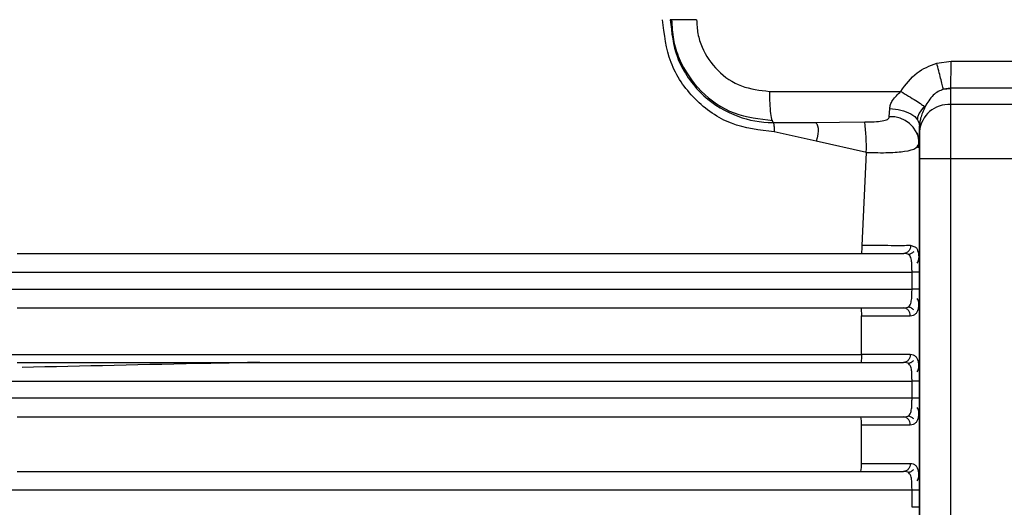
# Model space of a CAD drawing. Units: millimetres. Extents: x 5 to 292, y 5 to 415.
# Drawn here: x 43 to 49, y 211 to 214 of the extents above; entities that cross this region are included whole.
import ezdxf

# ---------------------------------------------------------------- set-up
doc = ezdxf.new("R2010")
doc.units = ezdxf.units.MM

msp = doc.modelspace()

# ---------------------------------------------------------------- linework, layer by layer
at = {"color": 7, "linetype": 'Continuous', "lineweight": 25}
for p, q in [((48.3983, 213.939), (48.4912, 213.951)), ((48.4912, 213.951), (48.8844, 213.951)), ((47.3241, 213.7574), (48.1676, 213.7574)), ((48.4879, 213.7777), (48.4407, 213.7707)), ((48.4407, 213.7707), (48.488, 213.7756)), ((48.888, 213.7777), (48.4879, 213.7777)), ((48.488, 213.7756), (48.4879, 213.7777)), ((48.4882, 213.6728), (48.488, 213.7756)), ((48.0936, 213.5941), (48.0963, 213.6465)), ((48.8882, 213.6728), (48.4882, 213.6728)), ((47.3389, 213.5719), (47.3474, 213.5574)), ((47.3474, 213.5574), (47.6118, 213.5574)), ((47.6118, 213.5574), (47.9359, 213.5614)), ((47.623, 213.4374), (47.3544, 213.4973)), ((48.2878, 213.4308), (48.288, 213.5357)), ((48.288, 213.5357), (48.2881, 213.4996)), ((47.9462, 213.3656), (47.623, 213.4374)), ((47.9193, 212.7674), (47.9462, 213.3656)), ((48.2882, 213.3264), (48.2882, 208.0568)), ((48.2882, 213.3264), (48.4885, 213.3264)), ((48.4885, 208.0568), (48.4885, 213.3264)), ((48.4885, 213.3264), (48.8885, 213.3264)), ((42.4287, 212.5974), (48.2396, 212.5974)), ((48.2396, 212.4874), (48.2396, 212.5974)), ((47.9149, 212.0674), (47.9146, 212.3174)), ((39.4939, 212.0674), (47.9149, 212.0674)), ((48.2396, 211.7874), (48.2396, 211.8974)), ((48.2877, 211.7874), (48.2396, 211.7874)), ((47.9148, 211.3674), (47.9148, 211.6174)), ((48.2396, 211.0874), (48.2396, 211.1974)), ((48.2877, 211.0874), (48.2877, 211.1974)), ((48.2877, 211.0874), (48.2396, 211.0874))]:
    msp.add_line(p, q, dxfattribs=at)
at = {"color": 8, "linetype": 'Continuous', "lineweight": 25}
msp.add_line((48.2596, 212.7562), (48.2305, 212.7669), dxfattribs=at)
at = {"color": 7, "linetype": 'Continuous', "lineweight": 25, "flags": 128}
for points in [[(47.6118, 213.5574), (47.6208, 213.555), (47.628, 213.548), (47.6331, 213.5366), (47.6359, 213.5214), (47.6363, 213.5031), (47.6342, 213.4823), (47.6297, 213.4601), (47.623, 213.4374)], [(48.2877, 211.7874), (48.2877, 211.8424), (48.2877, 211.8974)]]:
    msp.add_lwpolyline(points, dxfattribs=at)
at = {"color": 7, "linetype": 'Continuous', "lineweight": 25}
for centre, radius, start, end in [((48.4757, 213.485), 0.1882, 86.19993, 175.54687), ((-117.4898, 213.3642), 165.9783, 359.986968, 0.106549), ((46.7792, 213.4023), 1.1675, 358.20005, 7.83385), ((48.1054, 213.411), 0.1835, 6.18713, 93.68895), ((47.7265, 211.6298), 0.1887, 356.21863, 11.48377), ((47.7266, 211.3549), 0.1887, 348.51656, 3.78131)]:
    msp.add_arc(centre, radius, start, end, dxfattribs=at)
for points, knots in [([(47.3544, 213.4973), (47.2602, 213.5082), (47.0717, 213.5301), (46.8352, 213.6971), (46.6701, 213.9351), (46.6487, 214.1235), (46.638, 214.2174)], [0, 0, 0, 0, 0.250694, 0.502103, 0.75207, 1, 1, 1, 1]), ([(46.6873, 214.2174), (46.696, 214.1353), (46.7093, 214.0087), (46.7907, 213.8549), (46.9014, 213.7167), (47.0789, 213.5981), (47.2505, 213.5589), (47.3367, 213.5575), (47.3474, 213.5574)], [0, 0, 0, 0, 0.236543, 0.364577, 0.498822, 0.749058, 0.968749, 1, 1, 1, 1]), ([(46.8559, 214.2174), (46.833, 214.2174), (46.7873, 214.2174), (46.7325, 214.2174), (46.6947, 214.2174), (46.6898, 214.2174), (46.6873, 214.2174)], [0, 0, 0, 0, 0.25, 0.500001, 0.75, 1, 1, 1, 1]), ([(46.6955, 214.2174), (46.6978, 214.1748), (46.7024, 214.0895), (46.7537, 213.9261), (46.8742, 213.7473), (47.0907, 213.5991), (47.2602, 213.5805), (47.345, 213.5712)], [0, 0, 0, 0, 0.125399, 0.250832, 0.500422, 0.750019, 1, 1, 1, 1]), ([(46.8559, 214.2174), (46.8576, 214.1874), (46.861, 214.1273), (46.898, 214.0116), (46.9845, 213.8841), (47.1404, 213.7781), (47.2628, 213.7643), (47.3241, 213.7574)], [0, 0, 0, 0, 0.123363, 0.2470148, 0.4955308, 0.7470826, 1, 1, 1, 1]), ([(48.1676, 213.7574), (48.1991, 213.801), (48.2588, 213.8839), (48.3535, 213.9213), (48.3983, 213.939)], [0, 0, 0, 0, 0.527194, 1, 1, 1, 1]), ([(48.4407, 213.7707), (48.4385, 213.78), (48.4342, 213.799), (48.4239, 213.8405), (48.4117, 213.8882), (48.4027, 213.9223), (48.3983, 213.939)], [0, 0, 0, 0, 0.245583, 0.499995, 0.754409, 1, 1, 1, 1]), ([(48.4879, 213.7777), (48.4883, 213.7874), (48.4889, 213.8071), (48.4898, 213.8499), (48.4906, 213.8989), (48.491, 213.9338), (48.4912, 213.951)], [0, 0, 0, 0, 0.245666, 0.499991, 0.754327, 1, 1, 1, 1]), ([(48.0963, 213.6465), (48.0974, 213.6551), (48.0999, 213.6729), (48.1209, 213.7134), (48.1482, 213.7392), (48.1676, 213.7574)], [0, 0, 0, 0, 0.212264, 0.442556, 1, 1, 1, 1]), ([(48.1676, 213.7574), (48.1842, 213.7472), (48.2186, 213.7262), (48.2654, 213.697), (48.3039, 213.6724), (48.317, 213.6634), (48.3234, 213.659)], [0, 0, 0, 0, 0.235378, 0.488264, 0.747462, 1, 1, 1, 1]), ([(48.4407, 213.7707), (48.4295, 213.7662), (48.406, 213.7567), (48.3613, 213.7221), (48.339, 213.685), (48.3234, 213.659)], [0, 0, 0, 0, 0.214691, 0.450415, 1, 1, 1, 1]), ([(48.0963, 213.6465), (48.1206, 213.6445), (48.1712, 213.6403), (48.2356, 213.6144), (48.2797, 213.5776), (48.2853, 213.5493), (48.288, 213.5357)], [0, 0, 0, 0, 0.240168, 0.499331, 0.758866, 1, 1, 1, 1]), ([(48.2748, 213.5747), (48.2755, 213.5812), (48.2769, 213.5949), (48.2904, 213.624), (48.3076, 213.6465), (48.3198, 213.6625)], [0, 0, 0, 0, 0.207928, 0.439356, 1, 1, 1, 1]), ([(48.3234, 213.659), (48.3174, 213.646), (48.3064, 213.6222), (48.2953, 213.5874), (48.289, 213.5582), (48.2883, 213.5431), (48.288, 213.5357)], [0, 0, 0, 0, 0.324757, 0.599797, 0.804275, 1, 1, 1, 1]), ([(47.3473, 213.5574), (47.3482, 213.5566), (47.3496, 213.5553), (47.3512, 213.5478), (47.3523, 213.5401), (47.3533, 213.5305), (47.3541, 213.5165), (47.3543, 213.5049), (47.3544, 213.4973)], [0, 0, 0, 0, 0.239455, 0.368357, 0.499998, 0.631671, 0.760572, 1, 1, 1, 1]), ([(47.9359, 213.5614), (47.9565, 213.5616), (47.9954, 213.562), (48.0398, 213.5655), (48.0674, 213.5713), (48.0818, 213.5771), (48.0913, 213.5845), (48.0929, 213.5909), (48.0936, 213.5941)], [0, 0, 0, 0, 0.316148, 0.596586, 0.716518, 0.822164, 0.913384, 1, 1, 1, 1]), ([(48.2821, 213.3947), (48.2834, 213.4108), (48.286, 213.443), (48.2781, 213.4754), (48.2742, 213.4916)], [0, 0, 0, 0, 0.499435, 1, 1, 1, 1]), ([(48.2881, 213.4996), (48.2881, 213.4898), (48.2881, 213.4701), (48.2882, 213.4274), (48.2882, 213.3789), (48.2882, 213.3439), (48.2882, 213.3264)], [0, 0, 0, 0, 0.249873, 0.499997, 0.749879, 1, 1, 1, 1]), ([(47.9462, 213.3656), (47.9712, 213.3649), (48.0206, 213.3634), (48.1077, 213.3642), (48.1997, 213.3707), (48.2738, 213.3906), (48.2832, 213.4175), (48.2878, 213.4308)], [0, 0, 0, 0, 0.137354, 0.270215, 0.506778, 0.757454, 1, 1, 1, 1]), ([(48.2879, 204.1013), (48.2879, 204.604), (48.2879, 205.5578), (48.2879, 206.9108), (48.2879, 208.1086), (48.2879, 209.1513), (48.2879, 210.1333), (48.2879, 211.0469), (48.2879, 211.9118), (48.2879, 212.687), (48.2879, 213.1824), (48.2878, 213.4308)], [0, 0, 0, 0, 0.161645, 0.306658, 0.435039, 0.546789, 0.641906, 0.750804, 0.840528, 0.920017, 1, 1, 1, 1]), ([(47.916, 212.7174), (47.9164, 212.7181), (47.9173, 212.7196), (47.9184, 212.7312), (47.9192, 212.7477), (47.9193, 212.7608), (47.9193, 212.7674)], [0, 0, 0, 0, 0.249998, 0.49998, 0.750014, 1, 1, 1, 1]), ([(48.2305, 212.7669), (48.2139, 212.7669), (48.1792, 212.7668), (48.1056, 212.7668), (48.0175, 212.767), (47.9521, 212.7673), (47.9193, 212.7674)], [0, 0, 0, 0, 0.229641, 0.478316, 0.738303, 1, 1, 1, 1]), ([(48.2305, 212.7669), (48.2298, 212.7607), (48.2289, 212.751), (48.2235, 212.7395), (48.218, 212.7316), (48.2112, 212.7252), (48.2013, 212.719), (48.1931, 212.718), (48.1877, 212.7174)], [0, 0, 0, 0, 0.239944, 0.368916, 0.500479, 0.632, 0.760753, 1, 1, 1, 1]), ([(48.2502, 212.728), (48.2477, 212.7256), (48.2429, 212.7207), (48.2343, 212.7154), (48.2255, 212.7116), (48.2195, 212.7106), (48.2166, 212.7101)], [0, 0, 0, 0, 0.26281, 0.520133, 0.767096, 1, 1, 1, 1]), ([(48.2877, 212.5974), (48.2877, 212.6084), (48.2877, 212.6306), (48.2872, 212.6625), (48.2859, 212.692), (48.2828, 212.7181), (48.2764, 212.7388), (48.2701, 212.7534), (48.262, 212.7556), (48.2596, 212.7562)], [0, 0, 0, 0, 0.144788, 0.291556, 0.441569, 0.596413, 0.759334, 0.928506, 1, 1, 1, 1]), ([(42.4936, 212.7174), (42.9258, 212.7174), (43.794, 212.7174), (45.2123, 212.7174), (46.6828, 212.7174), (47.6876, 212.7174), (48.1877, 212.7174)], [0, 0, 0, 0, 0.248907, 0.5, 0.751093, 1, 1, 1, 1]), ([(48.2344, 212.6817), (48.2327, 212.6872), (48.2293, 212.6981), (48.2199, 212.7092), (48.2065, 212.7162), (48.1941, 212.717), (48.1877, 212.7174)], [0, 0, 0, 0, 0.233924, 0.458659, 0.721509, 1, 1, 1, 1]), ([(48.2733, 212.6555), (48.2773, 212.6635), (48.2853, 212.6797), (48.2849, 212.6982), (48.2846, 212.7076)], [0, 0, 0, 0, 0.49428, 1, 1, 1, 1]), ([(48.2877, 212.5974), (48.2869, 212.5974), (48.2852, 212.5974), (48.2739, 212.5974), (48.258, 212.5974), (48.2456, 212.5974), (48.2396, 212.5974)], [0, 0, 0, 0, 0.2431, 0.50296, 0.761176, 1, 1, 1, 1]), ([(48.2877, 212.4874), (48.2877, 212.5057), (48.2877, 212.5424), (48.2877, 212.579), (48.2877, 212.5974)], [0, 0, 0, 0, 0.500001, 1, 1, 1, 1]), ([(42.4287, 212.4874), (42.8717, 212.4874), (43.7575, 212.4874), (45.2031, 212.4874), (46.7019, 212.4874), (47.727, 212.4874), (48.2396, 212.4874)], [0, 0, 0, 0, 0.25, 0.5, 0.75, 1, 1, 1, 1]), ([(48.2877, 212.4874), (48.2868, 212.4874), (48.2851, 212.4874), (48.274, 212.4874), (48.258, 212.4874), (48.2456, 212.4874), (48.2396, 212.4874)], [0, 0, 0, 0, 0.240877, 0.49984, 0.758893, 1, 1, 1, 1]), ([(48.2753, 212.3466), (48.2777, 212.3533), (48.2823, 212.3665), (48.2855, 212.3928), (48.2871, 212.4223), (48.2876, 212.4542), (48.2876, 212.4764), (48.2877, 212.4874)], [0, 0, 0, 0, 0.214918, 0.419153, 0.616856, 0.809999, 1, 1, 1, 1]), ([(48.2841, 212.3757), (48.2844, 212.3851), (48.285, 212.4038), (48.2772, 212.4202), (48.2733, 212.4283)], [0, 0, 0, 0, 0.50582, 1, 1, 1, 1]), ([(42.4936, 212.3674), (42.9256, 212.3674), (43.7935, 212.3674), (45.2113, 212.3674), (46.6812, 212.3674), (47.6856, 212.3674), (48.1856, 212.3674)], [0, 0, 0, 0, 0.2489079, 0.5, 0.7510921, 1, 1, 1, 1]), ([(47.9112, 212.3674), (47.9117, 212.3666), (47.9125, 212.3651), (47.9136, 212.3536), (47.9144, 212.337), (47.9145, 212.3239), (47.9146, 212.3174)], [0, 0, 0, 0, 0.2500053, 0.5000332, 0.7500076, 1, 1, 1, 1]), ([(48.1856, 212.3674), (48.1921, 212.3678), (48.2047, 212.3685), (48.2186, 212.3756), (48.2284, 212.3867), (48.232, 212.3976), (48.2339, 212.4031)], [0, 0, 0, 0, 0.279573, 0.542669, 0.767432, 1, 1, 1, 1]), ([(48.2281, 212.3174), (48.2275, 212.3237), (48.2267, 212.3333), (48.2213, 212.345), (48.2159, 212.353), (48.209, 212.3594), (48.1991, 212.3657), (48.1909, 212.3667), (48.1856, 212.3674)], [0, 0, 0, 0, 0.239479, 0.368352, 0.500038, 0.631654, 0.760544, 1, 1, 1, 1]), ([(48.2151, 212.3746), (48.218, 212.3741), (48.224, 212.373), (48.2328, 212.3692), (48.2414, 212.3638), (48.2463, 212.3589), (48.2487, 212.3564)], [0, 0, 0, 0, 0.232692, 0.479611, 0.73705, 1, 1, 1, 1]), ([(47.9146, 212.3174), (47.9441, 212.3174), (48.0049, 212.3173), (48.0913, 212.3173), (48.1704, 212.3173), (48.2088, 212.3174), (48.2281, 212.3174)], [0, 0, 0, 0, 0.2342213, 0.4831836, 0.7409084, 1, 1, 1, 1]), ([(47.9149, 212.0674), (47.9148, 212.0608), (47.9147, 212.0477), (47.9139, 212.0312), (47.9128, 212.0196), (47.912, 212.0181), (47.9115, 212.0174)], [0, 0, 0, 0, 0.250049, 0.500005, 0.750023, 1, 1, 1, 1]), ([(48.2282, 212.0674), (48.209, 212.0674), (48.1706, 212.0675), (48.0916, 212.0675), (48.0052, 212.0674), (47.9444, 212.0674), (47.9149, 212.0674)], [0, 0, 0, 0, 0.259085, 0.516813, 0.76578, 1, 1, 1, 1]), ([(48.2282, 212.0674), (48.2277, 212.0611), (48.2268, 212.0514), (48.2215, 212.0398), (48.216, 212.0318), (48.2092, 212.0253), (48.1993, 212.0191), (48.191, 212.018), (48.1857, 212.0174)], [0, 0, 0, 0, 0.2394403, 0.3683582, 0.5000253, 0.6316277, 0.7605489, 1, 1, 1, 1]), ([(48.2877, 211.8974), (48.2876, 211.9084), (48.2876, 211.9305), (48.2871, 211.9625), (48.2855, 211.992), (48.2823, 212.0183), (48.2777, 212.0314), (48.2754, 212.0382)], [0, 0, 0, 0, 0.190084, 0.383233, 0.580804, 0.785175, 1, 1, 1, 1]), ([(42.4936, 212.0174), (42.9256, 212.0174), (43.7936, 212.0174), (45.2113, 212.0174), (46.6813, 212.0174), (47.6857, 212.0174), (48.1857, 212.0174)], [0, 0, 0, 0, 0.248908, 0.5, 0.751092, 1, 1, 1, 1]), ([(48.2277, 211.9972), (48.2249, 212.0011), (48.2189, 212.0095), (48.2048, 212.0162), (48.1922, 212.017), (48.1857, 212.0174)], [0, 0, 0, 0, 0.2930139, 0.6357124, 1, 1, 1, 1]), ([(48.2487, 212.0285), (48.2462, 212.026), (48.2414, 212.021), (48.2328, 212.0156), (48.2239, 212.0118), (48.218, 212.0107), (48.215, 212.0102)], [0, 0, 0, 0, 0.262991, 0.520413, 0.767333, 1, 1, 1, 1]), ([(48.2732, 211.9574), (48.2771, 211.9654), (48.285, 211.9816), (48.2844, 212.0001), (48.2841, 212.0095)], [0, 0, 0, 0, 0.494795, 1, 1, 1, 1]), ([(42.4287, 211.8974), (42.8717, 211.8974), (43.7575, 211.8974), (45.2031, 211.8974), (46.7019, 211.8974), (47.727, 211.8974), (48.2396, 211.8974)], [0, 0, 0, 0, 0.25, 0.5, 0.75, 1, 1, 1, 1]), ([(48.2877, 211.8974), (48.2868, 211.8974), (48.285, 211.8974), (48.2738, 211.8974), (48.2578, 211.8974), (48.2455, 211.8974), (48.2396, 211.8974)], [0, 0, 0, 0, 0.243623, 0.503621, 0.761606, 1, 1, 1, 1]), ([(48.2396, 211.7874), (47.727, 211.7874), (46.7019, 211.7874), (45.2031, 211.7874), (43.7575, 211.7874), (42.8717, 211.7874), (42.4287, 211.7874)], [0, 0, 0, 0, 0.25, 0.5, 0.75, 1, 1, 1, 1]), ([(48.2754, 211.6466), (48.2777, 211.6533), (48.2823, 211.6665), (48.2855, 211.6928), (48.2871, 211.7223), (48.2876, 211.7542), (48.2876, 211.7764), (48.2877, 211.7874)], [0, 0, 0, 0, 0.214871, 0.4191871, 0.616805, 0.8099519, 1, 1, 1, 1]), ([(48.2841, 211.6756), (48.2844, 211.685), (48.2851, 211.7038), (48.2772, 211.7202), (48.2733, 211.7283)], [0, 0, 0, 0, 0.50586, 1, 1, 1, 1]), ([(42.4936, 211.6674), (42.9256, 211.6674), (43.7936, 211.6674), (45.2113, 211.6674), (46.6813, 211.6674), (47.6857, 211.6674), (48.1857, 211.6674)], [0, 0, 0, 0, 0.248908, 0.5, 0.751092, 1, 1, 1, 1]), ([(48.1857, 211.6674), (48.1922, 211.6678), (48.2048, 211.6685), (48.2187, 211.6756), (48.2285, 211.6867), (48.2321, 211.6976), (48.2339, 211.7031)], [0, 0, 0, 0, 0.279544, 0.542613, 0.767394, 1, 1, 1, 1]), ([(48.2282, 211.6174), (48.2276, 211.6237), (48.2268, 211.6333), (48.2214, 211.645), (48.216, 211.653), (48.2091, 211.6594), (48.1992, 211.6657), (48.191, 211.6667), (48.1857, 211.6674)], [0, 0, 0, 0, 0.2394634, 0.3683949, 0.5000115, 0.6316218, 0.7605469, 1, 1, 1, 1]), ([(48.2152, 211.6746), (48.2181, 211.6741), (48.2241, 211.673), (48.2329, 211.6692), (48.2415, 211.6638), (48.2463, 211.6589), (48.2488, 211.6564)], [0, 0, 0, 0, 0.232691, 0.479608, 0.73705, 1, 1, 1, 1]), ([(47.9148, 211.6174), (47.9443, 211.6174), (48.0051, 211.6174), (48.0915, 211.6173), (48.1706, 211.6173), (48.209, 211.6174), (48.2282, 211.6174)], [0, 0, 0, 0, 0.2342212, 0.483187, 0.7409143, 1, 1, 1, 1]), ([(48.2282, 211.3674), (48.209, 211.3674), (48.1706, 211.3674), (48.0915, 211.3674), (48.0051, 211.3674), (47.9443, 211.3674), (47.9148, 211.3674)], [0, 0, 0, 0, 0.2590861, 0.5168136, 0.7657799, 1, 1, 1, 1]), ([(48.2282, 211.3674), (48.2276, 211.3611), (48.2268, 211.3514), (48.2215, 211.3398), (48.216, 211.3318), (48.2092, 211.3253), (48.1993, 211.3191), (48.191, 211.318), (48.1857, 211.3174)], [0, 0, 0, 0, 0.2394666, 0.3683316, 0.500008, 0.6316188, 0.7605415, 1, 1, 1, 1]), ([(48.2877, 211.1974), (48.2876, 211.2084), (48.2876, 211.2305), (48.2871, 211.2625), (48.2855, 211.292), (48.2823, 211.3183), (48.2777, 211.3314), (48.2754, 211.3382)], [0, 0, 0, 0, 0.190054, 0.38324, 0.58079, 0.785159, 1, 1, 1, 1]), ([(42.4936, 211.3174), (42.9256, 211.3174), (43.7936, 211.3174), (45.2113, 211.3174), (46.6813, 211.3174), (47.6857, 211.3174), (48.1857, 211.3174)], [0, 0, 0, 0, 0.2489079, 0.5, 0.7510921, 1, 1, 1, 1]), ([(48.2277, 211.2972), (48.2249, 211.3011), (48.2189, 211.3095), (48.2047, 211.3162), (48.1922, 211.317), (48.1857, 211.3174)], [0, 0, 0, 0, 0.292989, 0.635717, 1, 1, 1, 1]), ([(48.2486, 211.3285), (48.2462, 211.326), (48.2414, 211.321), (48.2328, 211.3156), (48.2239, 211.3118), (48.2179, 211.3108), (48.215, 211.3102)], [0, 0, 0, 0, 0.262921, 0.52037, 0.767316, 1, 1, 1, 1]), ([(48.2732, 211.2574), (48.2771, 211.2654), (48.285, 211.2815), (48.2844, 211.3), (48.2841, 211.3094)], [0, 0, 0, 0, 0.494823, 1, 1, 1, 1]), ([(48.2396, 211.1974), (47.727, 211.1974), (46.7019, 211.1974), (45.2031, 211.1974), (43.7575, 211.1974), (42.8717, 211.1974), (42.4287, 211.1974)], [0, 0, 0, 0, 0.25, 0.5, 0.75, 1, 1, 1, 1]), ([(48.2877, 211.1974), (48.2868, 211.1974), (48.285, 211.1974), (48.2738, 211.1974), (48.2578, 211.1974), (48.2455, 211.1974), (48.2396, 211.1974)], [0, 0, 0, 0, 0.243623, 0.503616, 0.761602, 1, 1, 1, 1])]:
    msp.add_open_spline(points, degree=3, knots=knots, dxfattribs=at)
at = {"color": 8, "linetype": 'Continuous', "lineweight": 25}
for points, knots in [([(47.3241, 213.7574), (47.3244, 213.731), (47.3251, 213.6783), (47.3306, 213.6144), (47.3356, 213.5772), (47.3388, 213.5721), (47.3389, 213.5719)], [0, 0, 0, 0, 0.328268, 0.656533, 0.984799, 1, 1, 1, 1]), ([(48.2396, 212.5974), (48.2395, 212.607), (48.2394, 212.625), (48.2386, 212.6548), (48.236, 212.6715), (48.2344, 212.6817)], [0, 0, 0, 0, 0.307938, 0.57725, 1, 1, 1, 1]), ([(48.2339, 212.4031), (48.2356, 212.4134), (48.2384, 212.4301), (48.2394, 212.4599), (48.2395, 212.4778), (48.2396, 212.4874)], [0, 0, 0, 0, 0.424991, 0.693719, 1, 1, 1, 1]), ([(48.2281, 212.3174), (48.242, 212.3193), (48.2622, 212.3221), (48.2722, 212.3408), (48.2753, 212.3466)], [0, 0, 0, 0, 0.691062, 1, 1, 1, 1]), ([(48.2754, 212.0382), (48.2723, 212.044), (48.2623, 212.0627), (48.2421, 212.0655), (48.2282, 212.0674)], [0, 0, 0, 0, 0.309132, 1, 1, 1, 1]), ([(44.0509, 212.0174), (43.9454, 212.0153), (43.4014, 212.0046), (42.9156, 211.9938), (42.524, 211.9852)], [0, 0, 0, 0, 0.193789, 1, 1, 1, 1]), ([(48.2396, 211.8974), (48.2395, 211.9069), (48.2394, 211.9249), (48.2382, 211.9543), (48.2358, 211.9797), (48.23, 211.9923), (48.2277, 211.9972)], [0, 0, 0, 0, 0.240738, 0.451915, 0.785868, 1, 1, 1, 1]), ([(48.2339, 211.7031), (48.2356, 211.7134), (48.2384, 211.7301), (48.2394, 211.7599), (48.2395, 211.7778), (48.2396, 211.7874)], [0, 0, 0, 0, 0.425042, 0.693774, 1, 1, 1, 1]), ([(48.2282, 211.6174), (48.2421, 211.6193), (48.2622, 211.6221), (48.2723, 211.6408), (48.2754, 211.6466)], [0, 0, 0, 0, 0.690948, 1, 1, 1, 1]), ([(48.2754, 211.3382), (48.2723, 211.344), (48.2622, 211.3626), (48.2421, 211.3654), (48.2282, 211.3674)], [0, 0, 0, 0, 0.309081, 1, 1, 1, 1]), ([(48.2396, 211.1974), (48.2395, 211.2069), (48.2394, 211.2249), (48.2382, 211.2543), (48.2358, 211.2797), (48.23, 211.2923), (48.2277, 211.2972)], [0, 0, 0, 0, 0.240643, 0.451821, 0.785889, 1, 1, 1, 1])]:
    msp.add_open_spline(points, degree=3, knots=knots, dxfattribs=at)

doc.saveas('drawing.dxf')
